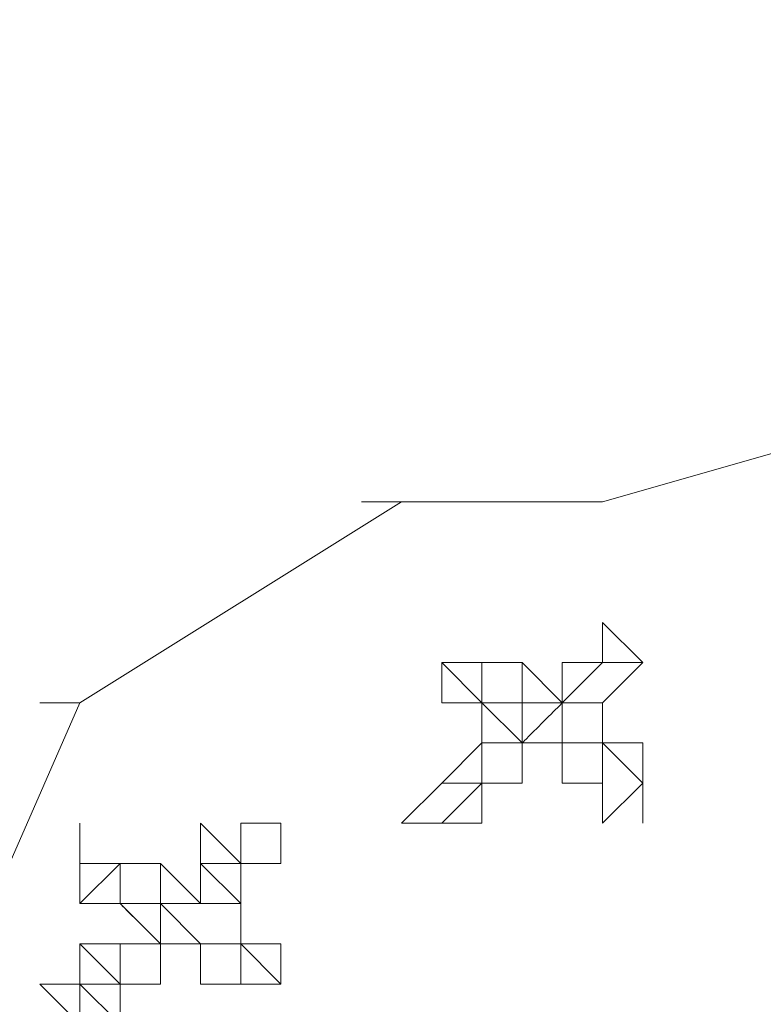
# Model space of a CAD drawing. Units: centimetres. Extents: x -673 to 43, y -5 to 312.
# Drawn here: x -551 to -520, y 270 to 310 of the extents above; entities that cross this region are included whole.
import ezdxf

# ---------------------------------------------------------------- set-up
doc = ezdxf.new("R2010")
doc.units = ezdxf.units.CM
doc.header["$MEASUREMENT"] = 0
doc.layers.add('Capa 1', color=7, linetype='Continuous')

msp = doc.modelspace()

# ---------------------------------------------------------------- linework, layer by layer
at = {"layer": 'Capa 1', "lineweight": 9}
for points in [[(-458.083, 310.067), (-458.083, 310.067), (-526.924, 290.398), (-526.924, 290.398)], [(-458.083, 310.067), (-458.083, 310.067), (-526.924, 290.398), (-526.924, 290.398)], [(-535.119, 290.398), (-535.119, 290.398), (-548.231, 282.203), (-548.231, 282.203)], [(-535.119, 290.398), (-535.119, 290.398), (-548.231, 282.203), (-548.231, 282.203)], [(-535.119, 290.398), (-535.119, 290.398), (-536.758, 290.398), (-536.758, 290.398)], [(-535.119, 290.398), (-535.119, 290.398), (-536.758, 290.398), (-536.758, 290.398)], [(-526.924, 290.398), (-526.924, 290.398), (-535.119, 290.398), (-535.119, 290.398)], [(-526.924, 290.398), (-526.924, 290.398), (-535.119, 290.398), (-535.119, 290.398)], [(-535.119, 290.398), (-535.119, 290.398), (-535.119, 290.398), (-535.119, 290.398)], [(-526.924, 290.398), (-526.924, 290.398), (-526.924, 290.398), (-526.924, 290.398)], [(-526.924, 290.398), (-526.924, 290.398), (-526.924, 290.398), (-526.924, 290.398)], [(-526.924, 285.481), (-526.924, 285.481), (-526.924, 283.842), (-526.924, 283.842)], [(-526.924, 285.481), (-526.924, 285.481), (-526.924, 283.842), (-526.924, 283.842)], [(-526.924, 283.842), (-526.924, 283.842), (-526.924, 285.481), (-526.924, 285.481)], [(-526.924, 285.481), (-526.924, 285.481), (-525.285, 283.842), (-525.285, 283.842)], [(-526.924, 285.481), (-526.924, 285.481), (-526.924, 283.842), (-526.924, 283.842)], [(-526.924, 283.842), (-526.924, 283.842), (-526.924, 285.481), (-526.924, 285.481)], [(-533.48, 283.842), (-533.48, 283.842), (-533.48, 283.842), (-533.48, 283.842)], [(-533.48, 283.842), (-533.48, 283.842), (-533.48, 283.842), (-533.48, 283.842)], [(-533.48, 282.203), (-533.48, 282.203), (-533.48, 283.842), (-533.48, 283.842)], [(-533.48, 283.842), (-533.48, 283.842), (-533.48, 283.842), (-533.48, 283.842)], [(-533.48, 283.842), (-533.48, 283.842), (-533.48, 283.842), (-533.48, 283.842)], [(-533.48, 283.842), (-533.48, 283.842), (-533.48, 283.842), (-533.48, 283.842)], [(-533.48, 283.842), (-533.48, 283.842), (-533.48, 283.842), (-533.48, 283.842)], [(-533.48, 283.842), (-533.48, 283.842), (-533.48, 283.842), (-533.48, 283.842)], [(-533.48, 283.842), (-533.48, 283.842), (-531.841, 282.203), (-531.841, 282.203)], [(-533.48, 283.842), (-533.48, 283.842), (-531.841, 283.842), (-531.841, 283.842)], [(-531.841, 282.203), (-531.841, 282.203), (-531.841, 283.842), (-531.841, 283.842)], [(-531.841, 283.842), (-531.841, 283.842), (-531.841, 282.203), (-531.841, 282.203)], [(-530.202, 283.842), (-530.202, 283.842), (-530.202, 282.203), (-530.202, 282.203)], [(-526.924, 283.842), (-526.924, 283.842), (-528.563, 282.203), (-528.563, 282.203)], [(-528.563, 283.842), (-528.563, 283.842), (-528.563, 283.842), (-528.563, 283.842)], [(-528.563, 283.842), (-528.563, 283.842), (-526.924, 283.842), (-526.924, 283.842)], [(-525.285, 283.842), (-525.285, 283.842), (-526.924, 282.203), (-526.924, 282.203)], [(-526.924, 283.842), (-526.924, 283.842), (-526.924, 283.842), (-526.924, 283.842)], [(-525.285, 283.842), (-525.285, 283.842), (-526.924, 283.842), (-526.924, 283.842)], [(-525.285, 283.842), (-525.285, 283.842), (-525.285, 283.842), (-525.285, 283.842)], [(-525.285, 283.842), (-525.285, 283.842), (-525.285, 283.842), (-525.285, 283.842)], [(-525.285, 283.842), (-525.285, 283.842), (-525.285, 283.842), (-525.285, 283.842)], [(-525.285, 283.842), (-525.285, 283.842), (-525.285, 283.842), (-525.285, 283.842)], [(-525.285, 283.842), (-525.285, 283.842), (-525.285, 283.842), (-525.285, 283.842)], [(-548.231, 282.203), (-548.231, 282.203), (-559.705, 255.978), (-559.705, 255.978)], [(-548.231, 282.203), (-548.231, 282.203), (-559.705, 255.978), (-559.705, 255.978)], [(-548.231, 282.203), (-548.231, 282.203), (-549.87, 282.203), (-549.87, 282.203)], [(-548.231, 282.203), (-548.231, 282.203), (-549.87, 282.203), (-549.87, 282.203)], [(-548.231, 282.203), (-548.231, 282.203), (-548.231, 282.203), (-548.231, 282.203)], [(-533.48, 282.203), (-533.48, 282.203), (-531.841, 282.203), (-531.841, 282.203)], [(-533.48, 282.203), (-533.48, 282.203), (-533.48, 282.203), (-533.48, 282.203)], [(-531.841, 282.203), (-531.841, 282.203), (-533.48, 282.203), (-533.48, 282.203)], [(-531.841, 282.203), (-531.841, 282.203), (-530.202, 282.203), (-530.202, 282.203)], [(-531.841, 282.203), (-531.841, 282.203), (-530.202, 280.564), (-530.202, 280.564)], [(-531.841, 282.203), (-531.841, 282.203), (-531.841, 280.564), (-531.841, 280.564)], [(-531.841, 280.564), (-531.841, 280.564), (-531.841, 282.203), (-531.841, 282.203)], [(-531.841, 282.203), (-531.841, 282.203), (-531.841, 282.203), (-531.841, 282.203)], [(-531.841, 282.203), (-531.841, 282.203), (-530.202, 282.203), (-530.202, 282.203)], [(-530.202, 282.203), (-530.202, 282.203), (-530.202, 282.203), (-530.202, 282.203)], [(-530.202, 282.203), (-530.202, 282.203), (-530.202, 282.203), (-530.202, 282.203)], [(-530.202, 282.203), (-530.202, 282.203), (-528.563, 282.203), (-528.563, 282.203)], [(-530.202, 282.203), (-530.202, 282.203), (-530.202, 282.203), (-530.202, 282.203)], [(-530.202, 282.203), (-530.202, 282.203), (-530.202, 282.203), (-530.202, 282.203)], [(-530.202, 282.203), (-530.202, 282.203), (-530.202, 282.203), (-530.202, 282.203)], [(-528.563, 280.564), (-528.563, 280.564), (-528.563, 282.203), (-528.563, 282.203)], [(-528.563, 280.564), (-528.563, 280.564), (-528.563, 282.203), (-528.563, 282.203)], [(-528.563, 282.203), (-528.563, 282.203), (-528.563, 282.203), (-528.563, 282.203)], [(-528.563, 282.203), (-528.563, 282.203), (-526.924, 282.203), (-526.924, 282.203)], [(-526.924, 282.203), (-526.924, 282.203), (-526.924, 280.564), (-526.924, 280.564)], [(-526.924, 282.203), (-526.924, 282.203), (-526.924, 282.203), (-526.924, 282.203)], [(-533.48, 278.925), (-533.48, 278.925), (-531.841, 280.564), (-531.841, 280.564)], [(-531.841, 278.925), (-531.841, 278.925), (-531.841, 280.564), (-531.841, 280.564)], [(-530.202, 280.564), (-530.202, 280.564), (-531.841, 280.564), (-531.841, 280.564)], [(-531.841, 278.925), (-531.841, 278.925), (-531.841, 280.564), (-531.841, 280.564)], [(-531.841, 280.564), (-531.841, 280.564), (-531.841, 280.564), (-531.841, 280.564)], [(-530.202, 280.564), (-530.202, 280.564), (-528.563, 280.564), (-528.563, 280.564)], [(-530.202, 280.564), (-530.202, 280.564), (-530.202, 280.564), (-530.202, 280.564)], [(-530.202, 280.564), (-530.202, 280.564), (-530.202, 280.564), (-530.202, 280.564)], [(-530.202, 280.564), (-530.202, 280.564), (-530.202, 280.564), (-530.202, 280.564)], [(-530.202, 278.925), (-530.202, 278.925), (-530.202, 280.564), (-530.202, 280.564)], [(-526.924, 280.564), (-526.924, 280.564), (-528.563, 280.564), (-528.563, 280.564)], [(-528.563, 280.564), (-528.563, 280.564), (-526.924, 280.564), (-526.924, 280.564)], [(-528.563, 280.564), (-528.563, 280.564), (-528.563, 278.925), (-528.563, 278.925)], [(-528.563, 280.564), (-528.563, 280.564), (-528.563, 280.564), (-528.563, 280.564)], [(-525.285, 278.925), (-525.285, 278.925), (-526.924, 280.564), (-526.924, 280.564)], [(-526.924, 278.925), (-526.924, 278.925), (-526.924, 280.564), (-526.924, 280.564)], [(-526.924, 280.564), (-526.924, 280.564), (-526.924, 280.564), (-526.924, 280.564)], [(-525.285, 280.564), (-525.285, 280.564), (-526.924, 280.564), (-526.924, 280.564)], [(-526.924, 280.564), (-526.924, 280.564), (-525.285, 280.564), (-525.285, 280.564)], [(-525.285, 280.564), (-525.285, 280.564), (-525.285, 278.925), (-525.285, 278.925)], [(-535.119, 277.286), (-535.119, 277.286), (-533.48, 278.925), (-533.48, 278.925)], [(-533.48, 278.925), (-533.48, 278.925), (-533.48, 278.925), (-533.48, 278.925)], [(-533.48, 278.925), (-533.48, 278.925), (-531.841, 278.925), (-531.841, 278.925)], [(-533.48, 278.925), (-533.48, 278.925), (-533.48, 278.925), (-533.48, 278.925)], [(-533.48, 278.925), (-533.48, 278.925), (-533.48, 278.925), (-533.48, 278.925)], [(-533.48, 278.925), (-533.48, 278.925), (-533.48, 278.925), (-533.48, 278.925)], [(-533.48, 278.925), (-533.48, 278.925), (-533.48, 278.925), (-533.48, 278.925)], [(-533.48, 277.286), (-533.48, 277.286), (-531.841, 278.925), (-531.841, 278.925)], [(-531.841, 278.925), (-531.841, 278.925), (-531.841, 278.925), (-531.841, 278.925)], [(-531.841, 277.286), (-531.841, 277.286), (-531.841, 278.925), (-531.841, 278.925)], [(-531.841, 278.925), (-531.841, 278.925), (-531.841, 277.286), (-531.841, 277.286)], [(-530.202, 278.925), (-530.202, 278.925), (-531.841, 278.925), (-531.841, 278.925)], [(-530.202, 278.925), (-530.202, 278.925), (-530.202, 278.925), (-530.202, 278.925)], [(-526.924, 278.925), (-526.924, 278.925), (-526.924, 278.925), (-526.924, 278.925)], [(-526.924, 277.286), (-526.924, 277.286), (-526.924, 278.925), (-526.924, 278.925)], [(-525.285, 278.925), (-525.285, 278.925), (-526.924, 277.286), (-526.924, 277.286)], [(-526.924, 278.925), (-526.924, 278.925), (-526.924, 278.925), (-526.924, 278.925)], [(-526.924, 278.925), (-526.924, 278.925), (-526.924, 278.925), (-526.924, 278.925)], [(-525.285, 277.286), (-525.285, 277.286), (-525.285, 278.925), (-525.285, 278.925)], [(-525.285, 277.286), (-525.285, 277.286), (-525.285, 278.925), (-525.285, 278.925)], [(-525.285, 278.925), (-525.285, 278.925), (-525.285, 277.286), (-525.285, 277.286)], [(-525.285, 278.925), (-525.285, 278.925), (-525.285, 278.925), (-525.285, 278.925)], [(-525.285, 278.925), (-525.285, 278.925), (-525.285, 278.925), (-525.285, 278.925)], [(-548.231, 275.647), (-548.231, 275.647), (-548.231, 277.286), (-548.231, 277.286)], [(-548.231, 277.286), (-548.231, 277.286), (-548.231, 275.647), (-548.231, 275.647)], [(-548.231, 277.286), (-548.231, 277.286), (-548.231, 275.647), (-548.231, 275.647)], [(-548.231, 275.647), (-548.231, 275.647), (-548.231, 277.286), (-548.231, 277.286)], [(-548.231, 277.286), (-548.231, 277.286), (-548.231, 275.647), (-548.231, 275.647)], [(-548.231, 275.647), (-548.231, 275.647), (-548.231, 277.286), (-548.231, 277.286)], [(-543.314, 277.286), (-543.314, 277.286), (-541.675, 275.647), (-541.675, 275.647)], [(-541.675, 277.286), (-541.675, 277.286), (-541.675, 275.647), (-541.675, 275.647)], [(-541.675, 277.286), (-541.675, 277.286), (-541.675, 277.286), (-541.675, 277.286)], [(-541.675, 275.647), (-541.675, 275.647), (-541.675, 277.286), (-541.675, 277.286)], [(-540.036, 277.286), (-540.036, 277.286), (-541.675, 277.286), (-541.675, 277.286)], [(-541.675, 277.286), (-541.675, 277.286), (-540.036, 277.286), (-540.036, 277.286)], [(-541.675, 277.286), (-541.675, 277.286), (-541.675, 277.286), (-541.675, 277.286)], [(-541.675, 277.286), (-541.675, 277.286), (-541.675, 277.286), (-541.675, 277.286)], [(-541.675, 277.286), (-541.675, 277.286), (-541.675, 275.647), (-541.675, 275.647)], [(-540.036, 277.286), (-540.036, 277.286), (-540.036, 275.647), (-540.036, 275.647)], [(-535.119, 277.286), (-535.119, 277.286), (-533.48, 277.286), (-533.48, 277.286)], [(-533.48, 277.286), (-533.48, 277.286), (-535.119, 277.286), (-535.119, 277.286)], [(-533.48, 277.286), (-533.48, 277.286), (-533.48, 277.286), (-533.48, 277.286)], [(-533.48, 277.286), (-533.48, 277.286), (-533.48, 277.286), (-533.48, 277.286)], [(-531.841, 277.286), (-531.841, 277.286), (-533.48, 277.286), (-533.48, 277.286)], [(-548.231, 275.647), (-548.231, 275.647), (-548.231, 275.647), (-548.231, 275.647)], [(-548.231, 275.647), (-548.231, 275.647), (-548.231, 275.647), (-548.231, 275.647)], [(-548.231, 274.008), (-548.231, 274.008), (-546.592, 275.647), (-546.592, 275.647)], [(-548.231, 274.008), (-548.231, 274.008), (-548.231, 275.647), (-548.231, 275.647)], [(-548.231, 275.647), (-548.231, 275.647), (-546.592, 275.647), (-546.592, 275.647)], [(-548.231, 275.647), (-548.231, 275.647), (-546.592, 275.647), (-546.592, 275.647)], [(-546.592, 275.647), (-546.592, 275.647), (-546.592, 274.008), (-546.592, 274.008)], [(-546.592, 274.008), (-546.592, 274.008), (-546.592, 275.647), (-546.592, 275.647)], [(-546.592, 275.647), (-546.592, 275.647), (-546.592, 275.647), (-546.592, 275.647)], [(-544.953, 275.647), (-544.953, 275.647), (-544.953, 274.008), (-544.953, 274.008)], [(-541.675, 275.647), (-541.675, 275.647), (-543.314, 275.647), (-543.314, 275.647)], [(-543.314, 275.647), (-543.314, 275.647), (-543.314, 275.647), (-543.314, 275.647)], [(-543.314, 275.647), (-543.314, 275.647), (-541.675, 274.008), (-541.675, 274.008)], [(-540.036, 275.647), (-540.036, 275.647), (-541.675, 275.647), (-541.675, 275.647)], [(-541.675, 275.647), (-541.675, 275.647), (-541.675, 275.647), (-541.675, 275.647)], [(-541.675, 275.647), (-541.675, 275.647), (-541.675, 275.647), (-541.675, 275.647)], [(-541.675, 275.647), (-541.675, 275.647), (-540.036, 275.647), (-540.036, 275.647)], [(-540.036, 275.647), (-540.036, 275.647), (-540.036, 275.647), (-540.036, 275.647)], [(-540.036, 275.647), (-540.036, 275.647), (-540.036, 275.647), (-540.036, 275.647)], [(-546.592, 274.008), (-546.592, 274.008), (-548.231, 274.008), (-548.231, 274.008)], [(-546.592, 274.008), (-546.592, 274.008), (-544.953, 272.369), (-544.953, 272.369)], [(-546.592, 274.008), (-546.592, 274.008), (-546.592, 274.008), (-546.592, 274.008)], [(-546.592, 274.008), (-546.592, 274.008), (-546.592, 274.008), (-546.592, 274.008)], [(-546.592, 274.008), (-546.592, 274.008), (-546.592, 274.008), (-546.592, 274.008)], [(-546.592, 274.008), (-546.592, 274.008), (-544.953, 274.008), (-544.953, 274.008)], [(-544.953, 274.008), (-544.953, 274.008), (-544.953, 274.008), (-544.953, 274.008)], [(-544.953, 274.008), (-544.953, 274.008), (-544.953, 274.008), (-544.953, 274.008)], [(-544.953, 274.008), (-544.953, 274.008), (-544.953, 274.008), (-544.953, 274.008)], [(-544.953, 272.369), (-544.953, 272.369), (-544.953, 274.008), (-544.953, 274.008)], [(-544.953, 274.008), (-544.953, 274.008), (-543.314, 274.008), (-543.314, 274.008)], [(-544.953, 274.008), (-544.953, 274.008), (-544.953, 274.008), (-544.953, 274.008)], [(-544.953, 274.008), (-544.953, 274.008), (-544.953, 274.008), (-544.953, 274.008)], [(-544.953, 274.008), (-544.953, 274.008), (-543.314, 272.369), (-543.314, 272.369)], [(-544.953, 274.008), (-544.953, 274.008), (-544.953, 274.008), (-544.953, 274.008)], [(-543.314, 274.008), (-543.314, 274.008), (-543.314, 274.008), (-543.314, 274.008)], [(-543.314, 274.008), (-543.314, 274.008), (-543.314, 274.008), (-543.314, 274.008)], [(-543.314, 274.008), (-543.314, 274.008), (-543.314, 274.008), (-543.314, 274.008)], [(-541.675, 274.008), (-541.675, 274.008), (-541.675, 272.369), (-541.675, 272.369)], [(-541.675, 274.008), (-541.675, 274.008), (-541.675, 274.008), (-541.675, 274.008)], [(-548.231, 272.369), (-548.231, 272.369), (-546.592, 272.369), (-546.592, 272.369)], [(-548.231, 272.369), (-548.231, 272.369), (-548.231, 272.369), (-548.231, 272.369)], [(-548.231, 272.369), (-548.231, 272.369), (-546.592, 270.73), (-546.592, 270.73)], [(-548.231, 270.73), (-548.231, 270.73), (-548.231, 272.369), (-548.231, 272.369)], [(-546.592, 270.73), (-546.592, 270.73), (-546.592, 272.369), (-546.592, 272.369)], [(-544.953, 272.369), (-544.953, 272.369), (-546.592, 272.369), (-546.592, 272.369)], [(-546.592, 272.369), (-546.592, 272.369), (-546.592, 272.369), (-546.592, 272.369)], [(-546.592, 272.369), (-546.592, 272.369), (-546.592, 272.369), (-546.592, 272.369)], [(-544.953, 272.369), (-544.953, 272.369), (-544.953, 272.369), (-544.953, 272.369)], [(-544.953, 272.369), (-544.953, 272.369), (-544.953, 272.369), (-544.953, 272.369)], [(-544.953, 270.73), (-544.953, 270.73), (-544.953, 272.369), (-544.953, 272.369)], [(-541.675, 272.369), (-541.675, 272.369), (-543.314, 272.369), (-543.314, 272.369)], [(-543.314, 272.369), (-543.314, 272.369), (-541.675, 272.369), (-541.675, 272.369)], [(-543.314, 272.369), (-543.314, 272.369), (-543.314, 272.369), (-543.314, 272.369)], [(-540.036, 270.73), (-540.036, 270.73), (-541.675, 272.369), (-541.675, 272.369)], [(-541.675, 270.73), (-541.675, 270.73), (-541.675, 272.369), (-541.675, 272.369)], [(-540.036, 272.369), (-540.036, 272.369), (-541.675, 272.369), (-541.675, 272.369)], [(-541.675, 272.369), (-541.675, 272.369), (-540.036, 272.369), (-540.036, 272.369)], [(-540.036, 272.369), (-540.036, 272.369), (-540.036, 270.73), (-540.036, 270.73)], [(-549.87, 270.73), (-549.87, 270.73), (-548.231, 270.73), (-548.231, 270.73)], [(-549.87, 270.73), (-549.87, 270.73), (-548.231, 270.73), (-548.231, 270.73)], [(-548.231, 269.091), (-548.231, 269.091), (-549.87, 270.73), (-549.87, 270.73)], [(-548.231, 270.73), (-548.231, 270.73), (-548.231, 270.73), (-548.231, 270.73)], [(-548.231, 269.091), (-548.231, 269.091), (-548.231, 270.73), (-548.231, 270.73)], [(-548.231, 270.73), (-548.231, 270.73), (-548.231, 270.73), (-548.231, 270.73)], [(-548.231, 270.73), (-548.231, 270.73), (-548.231, 270.73), (-548.231, 270.73)], [(-548.231, 270.73), (-548.231, 270.73), (-548.231, 269.091), (-548.231, 269.091)], [(-548.231, 270.73), (-548.231, 270.73), (-546.592, 270.73), (-546.592, 270.73)], [(-546.592, 269.091), (-546.592, 269.091), (-548.231, 270.73), (-548.231, 270.73)], [(-546.592, 270.73), (-546.592, 270.73), (-546.592, 270.73), (-546.592, 270.73)], [(-546.592, 270.73), (-546.592, 270.73), (-546.592, 270.73), (-546.592, 270.73)], [(-546.592, 270.73), (-546.592, 270.73), (-546.592, 269.091), (-546.592, 269.091)], [(-544.953, 270.73), (-544.953, 270.73), (-546.592, 270.73), (-546.592, 270.73)], [(-544.953, 270.73), (-544.953, 270.73), (-544.953, 270.73), (-544.953, 270.73)], [(-541.675, 270.73), (-541.675, 270.73), (-543.314, 270.73), (-543.314, 270.73)], [(-541.675, 270.73), (-541.675, 270.73), (-541.675, 270.73), (-541.675, 270.73)], [(-541.675, 270.73), (-541.675, 270.73), (-541.675, 270.73), (-541.675, 270.73)], [(-540.036, 270.73), (-540.036, 270.73), (-541.675, 270.73), (-541.675, 270.73)], [(-541.675, 270.73), (-541.675, 270.73), (-541.675, 270.73), (-541.675, 270.73)], [(-540.036, 270.73), (-540.036, 270.73), (-540.036, 270.73), (-540.036, 270.73)], [(-540.036, 270.73), (-540.036, 270.73), (-540.036, 270.73), (-540.036, 270.73)], [(-540.036, 270.73), (-540.036, 270.73), (-540.036, 270.73), (-540.036, 270.73)], [(-540.036, 270.73), (-540.036, 270.73), (-540.036, 270.73), (-540.036, 270.73)], [(-540.036, 270.73), (-540.036, 270.73), (-540.036, 270.73), (-540.036, 270.73)]]:
    msp.add_open_spline(points, degree=3, dxfattribs=at)
for points, knots in [([(-535.119, 290.398), (-535.119, 290.398), (-535.119, 290.398), (-535.119, 290.398), (-535.119, 290.398), (-535.119, 290.398), (-535.119, 290.398), (-535.119, 290.398), (-535.119, 290.398), (-535.119, 290.398), (-535.119, 290.398), (-535.119, 290.398), (-535.119, 290.398), (-535.119, 290.398), (-536.758, 290.398), (-536.758, 290.398), (-536.758, 290.398), (-536.758, 290.398), (-535.119, 290.398), (-535.119, 290.398), (-535.119, 290.398), (-535.119, 290.398), (-535.119, 290.398), (-535.119, 290.398), (-535.119, 290.398), (-535.119, 290.398), (-535.119, 290.398), (-535.119, 290.398), (-535.119, 290.398), (-535.119, 290.398), (-535.119, 290.398), (-535.119, 290.398)], [0, 0, 0, 0, 0.111111, 0.111111, 0.111111, 0.166667, 0.222222, 0.222222, 0.222222, 0.277778, 0.333333, 0.333333, 0.333333, 0.388889, 0.444444, 0.444444, 0.444444, 0.5, 0.555556, 0.555556, 0.555556, 0.611111, 0.666667, 0.666667, 0.666667, 0.722222, 0.777778, 0.777778, 0.777778, 0.888889, 1, 1, 1, 1]), ([(-535.119, 290.398), (-535.119, 290.398), (-535.119, 290.398), (-535.119, 290.398), (-535.119, 290.398), (-535.119, 290.398), (-535.119, 290.398), (-535.119, 290.398)], [0, 0, 0, 0, 0.333333, 0.333333, 0.333333, 0.666667, 1, 1, 1, 1]), ([(-526.924, 290.398), (-526.924, 290.398), (-526.924, 290.398), (-526.924, 290.398), (-526.924, 290.398), (-526.924, 290.398), (-526.924, 290.398), (-526.924, 290.398), (-526.924, 290.398), (-526.924, 290.398), (-526.924, 290.398), (-526.924, 290.398), (-526.924, 290.398), (-526.924, 290.398), (-526.924, 290.398), (-526.924, 290.398), (-526.924, 290.398), (-526.924, 290.398), (-526.924, 290.398), (-526.924, 290.398), (-526.924, 290.398), (-526.924, 290.398), (-526.924, 290.398), (-526.924, 290.398), (-526.924, 290.398), (-526.924, 290.398), (-526.924, 290.398), (-526.924, 290.398), (-526.924, 290.398), (-526.924, 290.398), (-526.924, 290.398), (-526.924, 290.398)], [0, 0, 0, 0, 0.111111, 0.111111, 0.111111, 0.166667, 0.222222, 0.222222, 0.222222, 0.277778, 0.333333, 0.333333, 0.333333, 0.388889, 0.444444, 0.444444, 0.444444, 0.5, 0.555556, 0.555556, 0.555556, 0.611111, 0.666667, 0.666667, 0.666667, 0.722222, 0.777778, 0.777778, 0.777778, 0.888889, 1, 1, 1, 1]), ([(-531.841, 283.842), (-531.841, 283.842), (-531.841, 283.842), (-531.841, 283.842), (-531.841, 283.842), (-531.841, 283.842), (-530.202, 283.842), (-530.202, 283.842)], [0, 0, 0, 0, 0.333333, 0.333333, 0.333333, 0.666667, 1, 1, 1, 1]), ([(-528.563, 282.203), (-528.563, 282.203), (-530.202, 283.842), (-530.202, 283.842), (-530.202, 283.842), (-530.202, 283.842), (-530.202, 282.203), (-530.202, 282.203)], [0, 0, 0, 0, 0.333333, 0.333333, 0.333333, 0.666667, 1, 1, 1, 1]), ([(-528.563, 282.203), (-528.563, 282.203), (-528.563, 282.203), (-528.563, 282.203), (-528.563, 282.203), (-528.563, 282.203), (-528.563, 283.842), (-528.563, 283.842), (-528.563, 283.842), (-528.563, 283.842), (-528.563, 283.842), (-528.563, 283.842)], [0, 0, 0, 0, 0.25, 0.25, 0.25, 0.375, 0.5, 0.5, 0.5, 0.75, 1, 1, 1, 1]), ([(-548.231, 282.203), (-548.231, 282.203), (-548.231, 282.203), (-548.231, 282.203), (-548.231, 282.203), (-548.231, 282.203), (-548.231, 282.203), (-548.231, 282.203), (-548.231, 282.203), (-548.231, 282.203), (-548.231, 282.203), (-548.231, 282.203), (-548.231, 282.203), (-548.231, 282.203), (-549.87, 282.203), (-549.87, 282.203), (-549.87, 282.203), (-549.87, 282.203), (-548.231, 282.203), (-548.231, 282.203), (-548.231, 282.203), (-548.231, 282.203), (-548.231, 282.203), (-548.231, 282.203), (-548.231, 282.203), (-548.231, 282.203), (-548.231, 282.203), (-548.231, 282.203), (-548.231, 282.203), (-548.231, 282.203), (-548.231, 282.203), (-548.231, 282.203)], [0, 0, 0, 0, 0.111111, 0.111111, 0.111111, 0.166667, 0.222222, 0.222222, 0.222222, 0.277778, 0.333333, 0.333333, 0.333333, 0.388889, 0.444444, 0.444444, 0.444444, 0.5, 0.555556, 0.555556, 0.555556, 0.611111, 0.666667, 0.666667, 0.666667, 0.722222, 0.777778, 0.777778, 0.777778, 0.888889, 1, 1, 1, 1]), ([(-548.231, 282.203), (-548.231, 282.203), (-548.231, 282.203), (-548.231, 282.203), (-548.231, 282.203), (-548.231, 282.203), (-548.231, 282.203), (-548.231, 282.203), (-548.231, 282.203), (-548.231, 282.203), (-548.231, 282.203), (-548.231, 282.203)], [0, 0, 0, 0, 0.25, 0.25, 0.25, 0.375, 0.5, 0.5, 0.5, 0.75, 1, 1, 1, 1]), ([(-531.841, 282.203), (-531.841, 282.203), (-531.841, 280.564), (-531.841, 280.564), (-531.841, 280.564), (-531.841, 280.564), (-530.202, 280.564), (-530.202, 280.564)], [0, 0, 0, 0, 0.333333, 0.333333, 0.333333, 0.666667, 1, 1, 1, 1]), ([(-528.563, 282.203), (-528.563, 282.203), (-530.202, 282.203), (-530.202, 282.203), (-530.202, 282.203), (-530.202, 282.203), (-530.202, 282.203), (-530.202, 282.203)], [0, 0, 0, 0, 0.333333, 0.333333, 0.333333, 0.666667, 1, 1, 1, 1]), ([(-526.924, 280.564), (-526.924, 280.564), (-528.563, 280.564), (-528.563, 280.564), (-528.563, 280.564), (-528.563, 280.564), (-528.563, 280.564), (-528.563, 280.564), (-528.563, 280.564), (-528.563, 280.564), (-530.202, 280.564), (-530.202, 280.564), (-530.202, 280.564), (-530.202, 280.564), (-528.563, 282.203), (-528.563, 282.203)], [0, 0, 0, 0, 0.2, 0.2, 0.2, 0.3, 0.4, 0.4, 0.4, 0.5, 0.6, 0.6, 0.6, 0.8, 1, 1, 1, 1]), ([(-530.202, 282.203), (-530.202, 282.203), (-530.202, 282.203), (-530.202, 282.203), (-530.202, 282.203), (-530.202, 282.203), (-530.202, 280.564), (-530.202, 280.564)], [0, 0, 0, 0, 0.333333, 0.333333, 0.333333, 0.666667, 1, 1, 1, 1]), ([(-526.924, 282.203), (-526.924, 282.203), (-526.924, 282.203), (-526.924, 282.203), (-526.924, 282.203), (-526.924, 282.203), (-528.563, 282.203), (-528.563, 282.203)], [0, 0, 0, 0, 0.333333, 0.333333, 0.333333, 0.666667, 1, 1, 1, 1]), ([(-530.202, 280.564), (-530.202, 280.564), (-530.202, 280.564), (-530.202, 280.564), (-530.202, 280.564), (-530.202, 280.564), (-528.563, 280.564), (-528.563, 280.564)], [0, 0, 0, 0, 0.333333, 0.333333, 0.333333, 0.666667, 1, 1, 1, 1]), ([(-530.202, 280.564), (-530.202, 280.564), (-530.202, 280.564), (-530.202, 280.564), (-530.202, 280.564), (-530.202, 280.564), (-528.563, 280.564), (-528.563, 280.564)], [0, 0, 0, 0, 0.333333, 0.333333, 0.333333, 0.666667, 1, 1, 1, 1]), ([(-526.924, 278.925), (-526.924, 278.925), (-528.563, 278.925), (-528.563, 278.925), (-528.563, 278.925), (-528.563, 278.925), (-528.563, 280.564), (-528.563, 280.564)], [0, 0, 0, 0, 0.333333, 0.333333, 0.333333, 0.666667, 1, 1, 1, 1]), ([(-543.314, 274.008), (-543.314, 274.008), (-543.314, 275.647), (-543.314, 275.647), (-543.314, 275.647), (-543.314, 275.647), (-543.314, 275.647), (-543.314, 275.647), (-543.314, 275.647), (-543.314, 275.647), (-543.314, 277.286), (-543.314, 277.286)], [0, 0, 0, 0, 0.25, 0.25, 0.25, 0.375, 0.5, 0.5, 0.5, 0.75, 1, 1, 1, 1]), ([(-546.592, 275.647), (-546.592, 275.647), (-546.592, 275.647), (-546.592, 275.647), (-546.592, 275.647), (-546.592, 275.647), (-544.953, 275.647), (-544.953, 275.647)], [0, 0, 0, 0, 0.333333, 0.333333, 0.333333, 0.666667, 1, 1, 1, 1]), ([(-543.314, 274.008), (-543.314, 274.008), (-544.953, 275.647), (-544.953, 275.647), (-544.953, 275.647), (-544.953, 275.647), (-544.953, 274.008), (-544.953, 274.008)], [0, 0, 0, 0, 0.333333, 0.333333, 0.333333, 0.666667, 1, 1, 1, 1]), ([(-543.314, 274.008), (-543.314, 274.008), (-544.953, 275.647), (-544.953, 275.647), (-544.953, 275.647), (-544.953, 275.647), (-544.953, 275.647), (-544.953, 275.647)], [0, 0, 0, 0, 0.333333, 0.333333, 0.333333, 0.666667, 1, 1, 1, 1]), ([(-541.675, 275.647), (-541.675, 275.647), (-541.675, 274.008), (-541.675, 274.008), (-541.675, 274.008), (-541.675, 274.008), (-543.314, 274.008), (-543.314, 274.008)], [0, 0, 0, 0, 0.333333, 0.333333, 0.333333, 0.666667, 1, 1, 1, 1]), ([(-546.592, 274.008), (-546.592, 274.008), (-546.592, 274.008), (-546.592, 274.008), (-546.592, 274.008), (-546.592, 274.008), (-544.953, 272.369), (-544.953, 272.369)], [0, 0, 0, 0, 0.333333, 0.333333, 0.333333, 0.666667, 1, 1, 1, 1]), ([(-541.675, 274.008), (-541.675, 274.008), (-543.314, 274.008), (-543.314, 274.008), (-543.314, 274.008), (-543.314, 274.008), (-544.953, 274.008), (-544.953, 274.008), (-544.953, 274.008), (-544.953, 274.008), (-544.953, 274.008), (-544.953, 274.008), (-544.953, 274.008), (-544.953, 274.008), (-543.314, 274.008), (-543.314, 274.008)], [0, 0, 0, 0, 0.2, 0.2, 0.2, 0.3, 0.4, 0.4, 0.4, 0.5, 0.6, 0.6, 0.6, 0.8, 1, 1, 1, 1]), ([(-544.953, 274.008), (-544.953, 274.008), (-544.953, 274.008), (-544.953, 274.008), (-544.953, 274.008), (-544.953, 274.008), (-544.953, 272.369), (-544.953, 272.369)], [0, 0, 0, 0, 0.333333, 0.333333, 0.333333, 0.666667, 1, 1, 1, 1]), ([(-544.953, 272.369), (-544.953, 272.369), (-544.953, 272.369), (-544.953, 272.369), (-544.953, 272.369), (-544.953, 272.369), (-543.314, 272.369), (-543.314, 272.369)], [0, 0, 0, 0, 0.333333, 0.333333, 0.333333, 0.666667, 1, 1, 1, 1]), ([(-544.953, 272.369), (-544.953, 272.369), (-544.953, 272.369), (-544.953, 272.369), (-544.953, 272.369), (-544.953, 272.369), (-543.314, 272.369), (-543.314, 272.369)], [0, 0, 0, 0, 0.333333, 0.333333, 0.333333, 0.666667, 1, 1, 1, 1]), ([(-543.314, 270.73), (-543.314, 270.73), (-543.314, 272.369), (-543.314, 272.369), (-543.314, 272.369), (-543.314, 272.369), (-543.314, 272.369), (-543.314, 272.369)], [0, 0, 0, 0, 0.333333, 0.333333, 0.333333, 0.666667, 1, 1, 1, 1])]:
    msp.add_open_spline(points, degree=3, knots=knots, dxfattribs=at)

doc.saveas('drawing.dxf')
